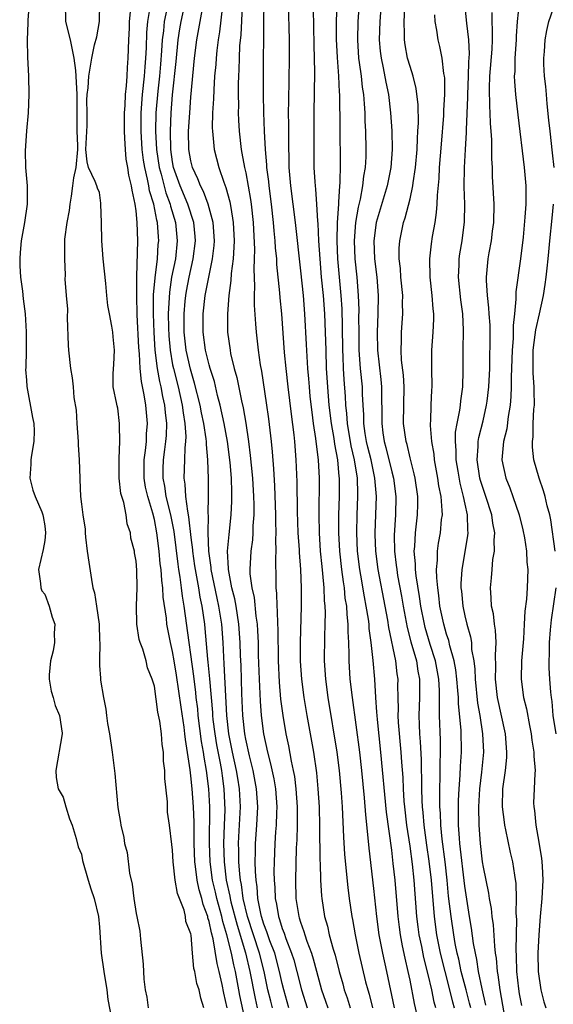
# Model space of a CAD drawing. Units: inches. Extents: x 2583000 to 2586000, y 1530000 to 1533000.
# Drawn here: x 2583914 to 2583973, y 1530083 to 1530191 of the extents above; entities that cross this region are included whole.
import ezdxf

# ---------------------------------------------------------------- set-up
doc = ezdxf.new("R2010")
doc.units = ezdxf.units.IN
doc.header["$MEASUREMENT"] = 0
doc.layers.add('LD25831530_2ft', color=133, linetype='Continuous')

msp = doc.modelspace()

# ---------------------------------------------------------------- linework, layer by layer
at = {"layer": 'LD25831530_2ft'}
for points, elevation in [([(2583968.96, 1530193.04), (2583968.75, 1530191), (2583968.62, 1530189.38), (2583968.61, 1530189), (2583968.47, 1530187), (2583968.47, 1530185.53), (2583968.42, 1530185), (2583968.43, 1530184.43), (2583968.54, 1530183), (2583968.79, 1530180.79), (2583969.51, 1530175), (2583969.67, 1530173), (2583969.69, 1530171.69), (2583969.67, 1530171), (2583969.59, 1530169.59), (2583969.38, 1530167.38), (2583969.1, 1530165), (2583968.6, 1530161.4), (2583968.59, 1530161), (2583968.6, 1530160.6), (2583968.45, 1530159), (2583968.3, 1530157.7), (2583968.31, 1530157), (2583968.29, 1530156.29), (2583968.17, 1530155), (2583968.07, 1530152.07), (2583968.08, 1530151), (2583968.05, 1530149.95), (2583967.96, 1530149), (2583967.74, 1530147.74), (2583967.59, 1530146.41), (2583967.24, 1530145), (2583967.06, 1530143), (2583967.48, 1530141), (2583967.93, 1530139.93), (2583968.27, 1530139), (2583968.95, 1530137), (2583969.36, 1530135.36), (2583969.54, 1530134.46), (2583969.75, 1530133), (2583969.8, 1530131.8), (2583969.91, 1530131), (2583969.84, 1530129), (2583969.77, 1530127.77), (2583969.57, 1530126.43), (2583969.51, 1530125), (2583969.41, 1530123.41), (2583969.2, 1530121), (2583969.16, 1530119), (2583969.43, 1530117), (2583969.74, 1530115.74), (2583970.07, 1530113.93), (2583970.26, 1530113), (2583970.33, 1530112.33), (2583970.57, 1530111), (2583970.56, 1530110.56), (2583970.7, 1530109), (2583970.66, 1530108.66), (2583970.58, 1530107), (2583970.54, 1530105.46), (2583970.55, 1530105), (2583970.62, 1530104.62), (2583970.76, 1530103), (2583971, 1530101.77), (2583971.39, 1530099.39), (2583971.44, 1530099), (2583971.47, 1530098.53), (2583971.56, 1530097), (2583971.45, 1530095), (2583971.26, 1530093), (2583971.11, 1530091), (2583971.01, 1530089), (2583971.05, 1530087), (2583971.33, 1530085), (2583971.67, 1530083.67), (2583971.86, 1530083)], 7602), ([(2583972.78, 1530175), (2583972.62, 1530176.62), (2583972.33, 1530179), (2583972.21, 1530180.21), (2583972.01, 1530181.99), (2583971.93, 1530183), (2583971.88, 1530183.88), (2583971.74, 1530185), (2583971.67, 1530186.33), (2583971.66, 1530187), (2583971.72, 1530187.72), (2583971.8, 1530189), (2583971.98, 1530190.02), (2583972.2, 1530191), (2583972.92, 1530193.08)], 7604), ([(2583915.28, 1530193), (2583915.14, 1530191.14), (2583915.14, 1530190.86), (2583915.06, 1530189), (2583915.1, 1530187.1), (2583915.21, 1530185), (2583915.26, 1530183), (2583915.18, 1530181), (2583915.01, 1530179.01), (2583914.85, 1530176.85), (2583914.89, 1530175), (2583915.05, 1530173), (2583915.06, 1530171), (2583914.76, 1530169), (2583914.4, 1530167), (2583914.31, 1530165.69), (2583914.25, 1530165), (2583914.26, 1530164.26), (2583914.33, 1530163), (2583914.54, 1530161.46), (2583914.62, 1530160.62), (2583914.84, 1530159), (2583914.97, 1530157.03), (2583914.95, 1530155), (2583914.91, 1530153.09), (2583914.9, 1530152.9), (2583915, 1530151.73), (2583915.04, 1530151.04), (2583915.65, 1530147.65), (2583915.79, 1530147), (2583915.82, 1530146.18), (2583915.81, 1530145), (2583915.53, 1530143.53), (2583915.46, 1530143), (2583915.46, 1530142.54), (2583915.37, 1530141), (2583915.7, 1530139.7), (2583915.95, 1530139), (2583916.67, 1530137.33), (2583916.79, 1530137), (2583916.81, 1530136.81), (2583917, 1530135.79), (2583917.08, 1530135), (2583917, 1530134.17), (2583916.82, 1530133.18), (2583916.3, 1530131), (2583916.53, 1530129.47), (2583916.55, 1530129), (2583916.66, 1530128.66), (2583917, 1530128.29), (2583917.46, 1530127), (2583917.79, 1530125.79), (2583918.08, 1530125), (2583918.02, 1530124.02), (2583918.06, 1530123), (2583917.91, 1530122.09), (2583917.61, 1530121), (2583917.47, 1530119.47), (2583917.47, 1530119), (2583917.69, 1530117.69), (2583917.93, 1530117), (2583918.12, 1530116.12), (2583918.62, 1530115), (2583918.9, 1530113.1), (2583918.9, 1530113), (2583918.2, 1530109), (2583918.23, 1530108.23), (2583918.47, 1530107), (2583919, 1530106.07), (2583919.31, 1530105), (2583919.71, 1530103.71), (2583920, 1530103), (2583920.45, 1530101.55), (2583920.64, 1530100.64), (2583921, 1530099.82), (2583921.13, 1530099.13), (2583921.76, 1530097), (2583922.03, 1530096.03), (2583922.41, 1530095), (2583922.88, 1530093), (2583923, 1530091.86), (2583923.19, 1530089), (2583923.46, 1530087), (2583923.79, 1530085), (2583923.91, 1530083.91), (2583924.35, 1530081.65)], 7568), ([(2583919.24, 1530193), (2583919.25, 1530191), (2583919.77, 1530189), (2583920.19, 1530187), (2583920.35, 1530185.65), (2583920.41, 1530185), (2583920.51, 1530183), (2583920.49, 1530181), (2583920.5, 1530179), (2583920.58, 1530177.42), (2583920.58, 1530177), (2583920.39, 1530175), (2583920.13, 1530173.87), (2583920.03, 1530173), (2583919.88, 1530171.88), (2583919.74, 1530171), (2583919.68, 1530170.32), (2583919.41, 1530169), (2583919.16, 1530167.16), (2583919.14, 1530166.86), (2583919.14, 1530165), (2583919.24, 1530163.24), (2583919.2, 1530162.8), (2583919.34, 1530161), (2583919.5, 1530159.5), (2583919.45, 1530158.55), (2583919.57, 1530155.57), (2583919.58, 1530155), (2583919.81, 1530153), (2583919.99, 1530151.99), (2583920.09, 1530151), (2583920.17, 1530149.83), (2583920.43, 1530148.43), (2583920.5, 1530147), (2583920.64, 1530145), (2583920.64, 1530144.64), (2583920.75, 1530143), (2583920.82, 1530141), (2583920.85, 1530140.85), (2583920.92, 1530139), (2583921, 1530138.14), (2583921.16, 1530137), (2583921.41, 1530135.41), (2583921.42, 1530135), (2583921.47, 1530134.53), (2583921.65, 1530133), (2583921.81, 1530131.81), (2583922.1, 1530129.9), (2583922.27, 1530129), (2583922.43, 1530128.43), (2583922.66, 1530127), (2583922.94, 1530125), (2583923, 1530123.22), (2583923.02, 1530123.02), (2583922.98, 1530121), (2583923, 1530120.49), (2583923.1, 1530119.1), (2583923.1, 1530118.9), (2583923.41, 1530117), (2583923.7, 1530115.7), (2583923.75, 1530115), (2583923.86, 1530114.14), (2583924.07, 1530113), (2583924.37, 1530111), (2583924.68, 1530108.68), (2583925, 1530104.93), (2583925.3, 1530103.3), (2583925.32, 1530103), (2583925.65, 1530101.65), (2583925.71, 1530101), (2583926.01, 1530100.01), (2583926.26, 1530097.74), (2583926.55, 1530096.55), (2583926.75, 1530095), (2583927, 1530093.34), (2583927.08, 1530093), (2583927.39, 1530091.39), (2583927.47, 1530090.53), (2583927.78, 1530087.78), (2583927.85, 1530086.15), (2583928, 1530085), (2583928.18, 1530084.18), (2583928.32, 1530083)], 7566), ([(2583934.43, 1530083), (2583934.07, 1530084.07), (2583933.9, 1530085), (2583933.66, 1530085.66), (2583933.43, 1530087), (2583933.33, 1530087.33), (2583933.18, 1530089), (2583933.03, 1530090.97), (2583933, 1530091.13), (2583932.45, 1530092.45), (2583932.42, 1530093), (2583932.28, 1530093.72), (2583931.53, 1530095.53), (2583931.29, 1530097), (2583931.06, 1530099), (2583931, 1530100.26), (2583930.91, 1530100.91), (2583930.66, 1530103), (2583930.45, 1530104.45), (2583930.43, 1530105), (2583930.43, 1530105.57), (2583930.13, 1530108.13), (2583930.14, 1530109), (2583930, 1530110), (2583929.99, 1530111), (2583929.85, 1530111.85), (2583929.78, 1530113), (2583929.61, 1530114.39), (2583929.39, 1530115.39), (2583929, 1530118.24), (2583928.75, 1530119), (2583928.23, 1530120.23), (2583928.09, 1530121), (2583927.73, 1530122.27), (2583927.45, 1530123), (2583927.33, 1530123.33), (2583927.08, 1530125), (2583927.04, 1530127.04), (2583927.1, 1530129), (2583927.07, 1530130.93), (2583927, 1530131.91), (2583926.82, 1530132.82), (2583926.82, 1530133), (2583926.42, 1530134.42), (2583926.39, 1530135), (2583926.01, 1530136.01), (2583925.9, 1530137), (2583925.66, 1530138.34), (2583925.43, 1530139), (2583925.34, 1530139.34), (2583925.16, 1530141), (2583925.14, 1530143), (2583925.16, 1530143.16), (2583925.23, 1530145), (2583925.18, 1530146.82), (2583925.19, 1530147), (2583925, 1530148.68), (2583924.92, 1530148.92), (2583924.9, 1530149.1), (2583924.49, 1530151), (2583924.47, 1530152.47), (2583924.57, 1530153.43), (2583924.64, 1530155), (2583924.48, 1530156.48), (2583924.46, 1530157), (2583924.35, 1530157.65), (2583924.08, 1530159), (2583923.92, 1530159.92), (2583923.79, 1530161), (2583923.67, 1530162.33), (2583923.4, 1530165), (2583923.25, 1530167), (2583923.22, 1530169), (2583923.15, 1530171), (2583923.12, 1530171.12), (2583923, 1530172.28), (2583922.76, 1530172.76), (2583922.69, 1530173), (2583922.51, 1530173.49), (2583921.79, 1530175), (2583921.65, 1530175.65), (2583921.49, 1530177), (2583921.63, 1530179.63), (2583921.65, 1530181), (2583921.62, 1530182.38), (2583921.64, 1530183), (2583921.73, 1530183.73), (2583921.83, 1530185), (2583922.16, 1530187), (2583922.43, 1530188.43), (2583922.68, 1530189.32), (2583922.99, 1530191), (2583923.01, 1530193)], 7566), ([(2583936.98, 1530083), (2583936.61, 1530084.61), (2583936.44, 1530085.56), (2583936.1, 1530087), (2583935.87, 1530087.87), (2583935.43, 1530090.57), (2583935.24, 1530091.24), (2583935, 1530092.46), (2583934.87, 1530092.87), (2583934.85, 1530093), (2583934.34, 1530094.34), (2583934.19, 1530095), (2583933.92, 1530095.92), (2583933.68, 1530097), (2583933.5, 1530098.5), (2583933.42, 1530099), (2583933.36, 1530101), (2583933.34, 1530103.34), (2583933.27, 1530105), (2583933.14, 1530107), (2583933, 1530108.41), (2583932.92, 1530109.08), (2583932.4, 1530112.4), (2583932.35, 1530113), (2583932.26, 1530113.74), (2583931.93, 1530115.93), (2583931.43, 1530119.43), (2583931.18, 1530121), (2583931, 1530122.01), (2583930.77, 1530123), (2583930.46, 1530124.46), (2583930.37, 1530125), (2583930.31, 1530125.69), (2583929.98, 1530127.98), (2583929.93, 1530129), (2583929.81, 1530129.81), (2583929.73, 1530131), (2583929.64, 1530131.64), (2583929.52, 1530133), (2583929.28, 1530135), (2583929, 1530136.47), (2583928.84, 1530137.16), (2583928.27, 1530139), (2583928.03, 1530140.03), (2583927.88, 1530141), (2583927.87, 1530142.13), (2583927.89, 1530143), (2583928.04, 1530144.04), (2583928.13, 1530145), (2583928.15, 1530145.85), (2583928.24, 1530147), (2583928.05, 1530149), (2583927.89, 1530150.11), (2583927.58, 1530151.58), (2583927.46, 1530153), (2583927.38, 1530154.62), (2583927.31, 1530155.31), (2583927.13, 1530158.87), (2583927.06, 1530161), (2583927.07, 1530162.93), (2583927.09, 1530163.09), (2583927.18, 1530167), (2583927.12, 1530169), (2583927, 1530170.28), (2583926.91, 1530171), (2583926.55, 1530172.55), (2583926.51, 1530173), (2583926.19, 1530174.19), (2583926.09, 1530175), (2583925.91, 1530175.91), (2583925.82, 1530177), (2583925.78, 1530178.22), (2583925.72, 1530179), (2583925.73, 1530181), (2583925.79, 1530181.79), (2583925.84, 1530183), (2583925.95, 1530183.95), (2583926.01, 1530185), (2583926.05, 1530185.95), (2583926.14, 1530187), (2583926.2, 1530189), (2583926.27, 1530190.27), (2583926.29, 1530191), (2583926.43, 1530192.43)], 7568), ([(2583939.08, 1530081), (2583938.37, 1530084.37), (2583938.26, 1530085), (2583937.89, 1530087), (2583937.71, 1530087.71), (2583937.44, 1530089), (2583936.94, 1530091), (2583936.48, 1530092.48), (2583936.37, 1530093), (2583935.83, 1530095), (2583935.69, 1530095.69), (2583935.38, 1530097), (2583935.12, 1530099), (2583935.05, 1530101), (2583935.06, 1530105), (2583934.96, 1530107), (2583934.71, 1530109), (2583934.44, 1530110.44), (2583934.37, 1530111), (2583934.16, 1530112.16), (2583933.81, 1530115), (2583933.75, 1530115.75), (2583933.59, 1530117), (2583933.54, 1530117.54), (2583933.32, 1530119.32), (2583933, 1530121.69), (2583932.81, 1530123), (2583932.28, 1530127), (2583932.08, 1530128.08), (2583931.98, 1530129), (2583931.82, 1530130.18), (2583931.67, 1530131), (2583931.59, 1530131.59), (2583931.15, 1530135.15), (2583930.79, 1530137), (2583930.3, 1530139), (2583930.14, 1530140.14), (2583929.95, 1530141), (2583929.97, 1530142.03), (2583930.01, 1530143), (2583930.15, 1530144.15), (2583930.27, 1530145), (2583930.31, 1530145.69), (2583930.35, 1530147), (2583930.2, 1530148.2), (2583930.14, 1530149), (2583929.93, 1530149.93), (2583929.74, 1530151), (2583929.59, 1530151.59), (2583929.35, 1530153), (2583929.1, 1530155), (2583928.96, 1530156.96), (2583928.89, 1530159), (2583928.91, 1530161.09), (2583929.07, 1530162.93), (2583929.34, 1530165), (2583929.43, 1530166.57), (2583929.48, 1530167), (2583929.44, 1530167.44), (2583929.34, 1530169), (2583929.26, 1530169.26), (2583928.93, 1530171), (2583928.47, 1530172.47), (2583928.39, 1530173), (2583928.26, 1530173.74), (2583927.95, 1530175), (2583927.82, 1530175.82), (2583927.67, 1530177), (2583927.55, 1530179), (2583927.57, 1530181), (2583927.71, 1530183), (2583927.91, 1530185), (2583927.98, 1530186.02), (2583928.07, 1530187), (2583928.13, 1530188.13), (2583928.19, 1530189.81), (2583928.3, 1530191), (2583928.54, 1530192.54)], 7570), ([(2583930.35, 1530192.35), (2583930.07, 1530191), (2583929.99, 1530189.99), (2583929.86, 1530189), (2583929.79, 1530187.79), (2583929.68, 1530186.32), (2583929.55, 1530185), (2583929.36, 1530183.36), (2583929.17, 1530181), (2583929.12, 1530179), (2583929.22, 1530177), (2583929.53, 1530175), (2583929.73, 1530174.27), (2583930.24, 1530172.24), (2583930.73, 1530171), (2583930.77, 1530170.77), (2583931.33, 1530169), (2583931.51, 1530167), (2583931.3, 1530165), (2583930.89, 1530163), (2583930.64, 1530161.36), (2583930.51, 1530159), (2583930.53, 1530157.47), (2583930.57, 1530156.57), (2583930.72, 1530155), (2583931, 1530153.4), (2583931.08, 1530153), (2583931.59, 1530151), (2583932.04, 1530149), (2583932.14, 1530148.14), (2583932.33, 1530147), (2583932.43, 1530145.57), (2583932.41, 1530145), (2583932.33, 1530144.33), (2583932.31, 1530143), (2583932.23, 1530141), (2583932.35, 1530140.35), (2583932.41, 1530139), (2583932.61, 1530137.39), (2583932.75, 1530136.75), (2583933, 1530134.5), (2583933.17, 1530133.17), (2583933.17, 1530133), (2583933.41, 1530131.41), (2583933.46, 1530131), (2583933.83, 1530129), (2583933.99, 1530127.99), (2583934.21, 1530127), (2583934.49, 1530125), (2583934.54, 1530124.54), (2583934.83, 1530121.17), (2583934.87, 1530120.87), (2583935.04, 1530119.04), (2583935.36, 1530115.36), (2583935.38, 1530115), (2583935.42, 1530114.58), (2583935.62, 1530113), (2583935.81, 1530111.81), (2583936.21, 1530109.79), (2583936.35, 1530109), (2583936.41, 1530108.41), (2583936.62, 1530107), (2583936.7, 1530104.7), (2583936.63, 1530103), (2583936.58, 1530101), (2583936.65, 1530099), (2583936.88, 1530097), (2583937.25, 1530095.25), (2583937.29, 1530095), (2583937.37, 1530094.63), (2583938.05, 1530092.05), (2583938.98, 1530089.02), (2583939.47, 1530087), (2583940.03, 1530084.03), (2583940.26, 1530083)], 7572), ([(2583941.93, 1530083), (2583941.74, 1530083.74), (2583941.43, 1530085), (2583941.02, 1530087), (2583940.52, 1530089), (2583939.19, 1530093), (2583938.72, 1530095), (2583938.53, 1530096.53), (2583938.42, 1530097), (2583938.35, 1530097.65), (2583938.26, 1530099), (2583938.26, 1530100.26), (2583938.23, 1530101), (2583938.25, 1530101.75), (2583938.44, 1530105), (2583938.34, 1530107), (2583938.14, 1530108.14), (2583938.01, 1530109), (2583937.57, 1530111), (2583937.17, 1530113), (2583936.93, 1530115), (2583936.66, 1530120.66), (2583936.6, 1530121.4), (2583936.52, 1530123), (2583936.37, 1530125), (2583936.07, 1530127), (2583935.87, 1530127.87), (2583935.23, 1530131), (2583935.22, 1530131.22), (2583934.97, 1530133), (2583934.89, 1530135), (2583934.91, 1530136.91), (2583934.88, 1530137.12), (2583934.93, 1530139), (2583934.94, 1530140.94), (2583934.87, 1530143), (2583934.7, 1530144.7), (2583934.71, 1530145), (2583934.68, 1530145.32), (2583934.42, 1530147), (2583934.17, 1530148.17), (2583934.02, 1530149), (2583933.41, 1530151.41), (2583932.95, 1530152.95), (2583932.49, 1530155), (2583932.27, 1530157), (2583932.26, 1530159), (2583932.39, 1530160.39), (2583932.43, 1530161), (2583932.51, 1530161.49), (2583932.8, 1530163), (2583933.25, 1530165), (2583933.5, 1530167), (2583933.47, 1530167.47), (2583933.32, 1530169), (2583932.67, 1530171), (2583931.82, 1530173), (2583931.11, 1530175), (2583931, 1530175.62), (2583930.81, 1530177), (2583930.77, 1530179), (2583930.85, 1530181), (2583931, 1530182.97), (2583931.38, 1530186.62), (2583931.61, 1530189), (2583931.79, 1530190.21), (2583931.93, 1530191), (2583932.37, 1530193)], 7574), ([(2583943.73, 1530083), (2583943.16, 1530085), (2583943, 1530085.67), (2583942.72, 1530087), (2583942.18, 1530089), (2583941.66, 1530090.34), (2583941.43, 1530091), (2583941.33, 1530091.33), (2583941, 1530092.18), (2583940.74, 1530093), (2583940.65, 1530093.35), (2583940.34, 1530095), (2583940.25, 1530096.25), (2583940.13, 1530097), (2583940.06, 1530097.94), (2583940.04, 1530099), (2583940.08, 1530100.08), (2583940.07, 1530101), (2583940.23, 1530103), (2583940.34, 1530105), (2583940.2, 1530107), (2583939.81, 1530109), (2583939.41, 1530110.59), (2583939, 1530112.41), (2583938.89, 1530113), (2583938.67, 1530115), (2583938.57, 1530117.43), (2583938.49, 1530120.49), (2583938.43, 1530121.57), (2583938.39, 1530123), (2583938.26, 1530125), (2583937.95, 1530127), (2583937.8, 1530127.8), (2583937.49, 1530129), (2583937.11, 1530131), (2583937.12, 1530131.12), (2583937.02, 1530133), (2583937.18, 1530134.82), (2583937.41, 1530137), (2583937.5, 1530138.5), (2583937.5, 1530139), (2583937.47, 1530139.47), (2583937.44, 1530141), (2583937.29, 1530142.71), (2583937.01, 1530145), (2583936.66, 1530147), (2583936.22, 1530149), (2583935.93, 1530150.07), (2583935.57, 1530151.57), (2583935.12, 1530153), (2583935, 1530153.42), (2583934.61, 1530155), (2583934.34, 1530157), (2583934.34, 1530159), (2583934.56, 1530161), (2583934.64, 1530161.36), (2583934.95, 1530163), (2583935.36, 1530165), (2583935.53, 1530166.47), (2583935.57, 1530167), (2583935.44, 1530169), (2583934.9, 1530171), (2583934.38, 1530172.38), (2583934.04, 1530173), (2583933.76, 1530173.76), (2583933.17, 1530175), (2583933, 1530175.75), (2583932.79, 1530177), (2583932.75, 1530179), (2583932.87, 1530181), (2583933, 1530182.72), (2583933.39, 1530187), (2583933.66, 1530189), (2583933.79, 1530189.79), (2583934.03, 1530191), (2583934.22, 1530192.22)], 7576), ([(2583936.41, 1530192.41), (2583936.14, 1530189.86), (2583935.99, 1530189), (2583935.84, 1530187.84), (2583935.76, 1530187), (2583935.72, 1530186.28), (2583935.6, 1530185), (2583935.5, 1530183.5), (2583935.48, 1530182.52), (2583935.38, 1530181), (2583935.34, 1530179.34), (2583935.35, 1530179), (2583935.4, 1530178.6), (2583935.54, 1530177), (2583936.05, 1530175), (2583936.59, 1530173.41), (2583936.83, 1530172.83), (2583937.27, 1530171.27), (2583937.36, 1530170.64), (2583937.63, 1530169), (2583937.73, 1530167), (2583937.71, 1530166.29), (2583937.62, 1530165), (2583937.41, 1530163.41), (2583937.37, 1530162.63), (2583937.14, 1530161), (2583936.99, 1530159), (2583937.01, 1530157), (2583937.29, 1530155), (2583937.35, 1530154.65), (2583937.75, 1530153), (2583938.02, 1530152.02), (2583938.53, 1530149.47), (2583938.71, 1530148.71), (2583939.01, 1530147.01), (2583939.31, 1530145), (2583939.5, 1530143.5), (2583939.59, 1530142.41), (2583939.74, 1530141), (2583939.87, 1530139), (2583939.9, 1530138.1), (2583939.9, 1530137), (2583939.8, 1530135.8), (2583939.79, 1530135), (2583939.75, 1530134.25), (2583939.57, 1530133), (2583939.45, 1530131), (2583939.47, 1530130.53), (2583939.66, 1530129), (2583939.93, 1530127.93), (2583940.12, 1530125.88), (2583940.26, 1530125), (2583940.3, 1530124.3), (2583940.36, 1530123), (2583940.38, 1530121.62), (2583940.47, 1530119), (2583940.57, 1530116.57), (2583940.68, 1530115), (2583940.94, 1530113), (2583941.39, 1530111), (2583941.73, 1530109.73), (2583942.08, 1530108.07), (2583942.25, 1530107), (2583942.4, 1530105), (2583942.37, 1530104.37), (2583942.34, 1530103), (2583942.27, 1530102.27), (2583942.19, 1530101), (2583942.11, 1530099), (2583942.09, 1530097.91), (2583942.11, 1530097), (2583942.18, 1530096.18), (2583942.22, 1530095), (2583942.37, 1530094.37), (2583942.58, 1530093), (2583942.7, 1530092.7), (2583943, 1530091.69), (2583943.2, 1530091.2), (2583943.39, 1530090.61), (2583944.03, 1530089), (2583944.26, 1530088.26), (2583944.61, 1530087), (2583945.1, 1530085), (2583945.74, 1530083)], 7578), ([(2583938.63, 1530192.63), (2583938.46, 1530189.54), (2583938.33, 1530188.33), (2583938.28, 1530187), (2583938.25, 1530185.75), (2583938.21, 1530185), (2583938.18, 1530184.18), (2583938.18, 1530183), (2583938.2, 1530181.8), (2583938.19, 1530181), (2583938.21, 1530180.21), (2583938.27, 1530179), (2583938.5, 1530177), (2583938.59, 1530176.59), (2583938.87, 1530175), (2583939, 1530174.43), (2583939.52, 1530171.52), (2583939.59, 1530171), (2583939.81, 1530169), (2583939.96, 1530166.04), (2583939.94, 1530165), (2583939.89, 1530163.89), (2583939.98, 1530162.02), (2583939.94, 1530161), (2583939.94, 1530159.94), (2583940.09, 1530157.91), (2583940.14, 1530157), (2583940.36, 1530155), (2583940.58, 1530153.42), (2583940.72, 1530152.72), (2583941.24, 1530149.24), (2583941.49, 1530147.49), (2583941.78, 1530145), (2583941.89, 1530143.89), (2583942.04, 1530142.04), (2583942.15, 1530140.15), (2583942.27, 1530137), (2583942.26, 1530136.26), (2583942.31, 1530135), (2583942.27, 1530134.27), (2583942.31, 1530133), (2583942.27, 1530132.27), (2583942.29, 1530129.71), (2583942.31, 1530129), (2583942.39, 1530128.39), (2583942.41, 1530127), (2583942.46, 1530126.46), (2583942.48, 1530125), (2583942.51, 1530124.51), (2583942.56, 1530121), (2583942.67, 1530118.67), (2583942.82, 1530116.82), (2583943.06, 1530115), (2583943.41, 1530113), (2583943.69, 1530111.69), (2583943.99, 1530110.01), (2583944.21, 1530109), (2583944.33, 1530108.33), (2583944.49, 1530107), (2583944.63, 1530105), (2583944.63, 1530103), (2583944.59, 1530101.41), (2583944.54, 1530100.54), (2583944.46, 1530097), (2583944.51, 1530095), (2583944.82, 1530093), (2583944.87, 1530092.87), (2583945, 1530092.4), (2583945.38, 1530091.38), (2583945.47, 1530091), (2583945.69, 1530090.31), (2583946.19, 1530089), (2583946.39, 1530088.39), (2583947, 1530086.09), (2583947.32, 1530085), (2583947.75, 1530083.75), (2583947.99, 1530083)], 7580), ([(2583940.99, 1530192.99), (2583940.96, 1530191), (2583940.93, 1530185), (2583940.93, 1530183), (2583940.95, 1530181.05), (2583941.02, 1530178.98), (2583941.13, 1530177), (2583941.29, 1530175.29), (2583941.29, 1530175), (2583941.49, 1530173.49), (2583941.53, 1530173), (2583941.79, 1530171), (2583942.02, 1530169), (2583942.08, 1530168.08), (2583942.19, 1530167), (2583942.23, 1530166.23), (2583942.36, 1530165), (2583942.39, 1530164.39), (2583942.72, 1530161.28), (2583942.75, 1530160.75), (2583942.91, 1530159), (2583943.23, 1530154.77), (2583943.41, 1530153), (2583943.63, 1530151), (2583943.99, 1530147.99), (2583944.27, 1530145.73), (2583944.34, 1530145), (2583944.5, 1530143), (2583944.61, 1530140.61), (2583944.63, 1530137.37), (2583944.72, 1530135), (2583944.84, 1530133.16), (2583944.85, 1530132.85), (2583944.99, 1530131), (2583945.08, 1530129), (2583945.07, 1530127), (2583944.96, 1530123), (2583944.98, 1530120.98), (2583945.12, 1530119), (2583945.37, 1530117), (2583945.69, 1530115), (2583946.21, 1530112.21), (2583946.41, 1530111), (2583946.74, 1530108.74), (2583946.92, 1530107), (2583947.04, 1530105), (2583947.09, 1530102.91), (2583947.13, 1530099.13), (2583947.15, 1530098.85), (2583947.2, 1530097), (2583947.29, 1530095.29), (2583947.33, 1530095), (2583947.65, 1530093), (2583947.96, 1530091.96), (2583948.16, 1530091), (2583948.58, 1530089.42), (2583948.79, 1530088.79), (2583949.24, 1530087), (2583949.64, 1530085.64), (2583949.8, 1530085), (2583950.11, 1530084.11), (2583950.44, 1530083)], 7582), ([(2583943.65, 1530193), (2583943.75, 1530189), (2583943.76, 1530187), (2583943.68, 1530182.32), (2583943.67, 1530181), (2583943.69, 1530179.69), (2583943.68, 1530178.32), (2583943.73, 1530175), (2583943.9, 1530173), (2583944.43, 1530169), (2583945, 1530163.71), (2583945.28, 1530161), (2583945.45, 1530159), (2583945.64, 1530155.64), (2583945.69, 1530154.31), (2583945.78, 1530153), (2583945.88, 1530151.88), (2583945.94, 1530151), (2583946.04, 1530149.96), (2583946.23, 1530148.23), (2583946.4, 1530147), (2583946.66, 1530145.34), (2583946.72, 1530144.72), (2583946.94, 1530143), (2583947.05, 1530141), (2583947, 1530137), (2583947.03, 1530135), (2583947.16, 1530133), (2583947.33, 1530131.32), (2583947.42, 1530130.58), (2583947.56, 1530129), (2583947.61, 1530127.61), (2583947.67, 1530127), (2583947.7, 1530126.3), (2583947.68, 1530125), (2583947.63, 1530123.63), (2583947.61, 1530121), (2583947.75, 1530119), (2583948.01, 1530117), (2583948.99, 1530111), (2583949.24, 1530109), (2583949.46, 1530106.54), (2583949.56, 1530105), (2583949.71, 1530101.71), (2583949.82, 1530099.82), (2583950.02, 1530097.98), (2583950.19, 1530096.19), (2583950.34, 1530095), (2583950.63, 1530093), (2583950.7, 1530092.7), (2583950.99, 1530091), (2583951.41, 1530089), (2583952.13, 1530085.87), (2583952.36, 1530085), (2583952.51, 1530084.51), (2583952.89, 1530083)], 7584), ([(2583946.4, 1530192.4), (2583946.46, 1530188.46), (2583946.54, 1530185.46), (2583946.47, 1530181), (2583946.45, 1530179), (2583946.45, 1530176.45), (2583946.47, 1530175), (2583946.57, 1530173.43), (2583946.6, 1530173), (2583946.65, 1530172.65), (2583946.77, 1530171), (2583946.88, 1530169.12), (2583946.9, 1530168.9), (2583946.99, 1530167), (2583947.11, 1530165), (2583947.28, 1530163), (2583947.48, 1530161), (2583947.63, 1530159), (2583947.71, 1530157), (2583947.76, 1530155), (2583947.83, 1530153), (2583948.03, 1530149.97), (2583948.12, 1530149), (2583948.35, 1530147), (2583948.64, 1530145.36), (2583948.72, 1530144.72), (2583949.04, 1530143), (2583949.2, 1530141.2), (2583949.23, 1530141), (2583949.23, 1530139), (2583949.17, 1530137), (2583949.17, 1530135), (2583949.27, 1530133), (2583949.49, 1530131), (2583949.66, 1530129.66), (2583949.77, 1530129), (2583949.87, 1530127.87), (2583950.03, 1530127), (2583950.06, 1530126.06), (2583950.2, 1530125), (2583950.19, 1530124.19), (2583950.26, 1530123), (2583950.3, 1530121.7), (2583950.3, 1530121), (2583950.42, 1530119), (2583950.65, 1530117), (2583951.47, 1530111), (2583951.69, 1530109), (2583951.99, 1530106.01), (2583952.13, 1530104.13), (2583952.39, 1530101.61), (2583952.48, 1530100.48), (2583953, 1530096.07), (2583953.32, 1530093), (2583953.59, 1530091), (2583953.98, 1530089), (2583954.42, 1530087), (2583955.26, 1530083)], 7586), ([(2583957.78, 1530082.22), (2583957.48, 1530083.48), (2583957, 1530086.04), (2583956.8, 1530087), (2583956.45, 1530088.45), (2583956.19, 1530089.81), (2583955.94, 1530091), (2583955.83, 1530091.83), (2583955.69, 1530093), (2583955.37, 1530097), (2583955.17, 1530098.83), (2583955, 1530100.27), (2583954.44, 1530104.44), (2583953.82, 1530111), (2583953.43, 1530114.57), (2583953.39, 1530115), (2583953.38, 1530115.38), (2583953.24, 1530117), (2583953.13, 1530119), (2583952.97, 1530121.03), (2583952.75, 1530123), (2583952.54, 1530124.54), (2583952.51, 1530125), (2583952.45, 1530125.55), (2583952.21, 1530127), (2583952, 1530128), (2583951.61, 1530130.39), (2583951.49, 1530131), (2583951.26, 1530133), (2583951.18, 1530135), (2583951.22, 1530137), (2583951.3, 1530139), (2583951.28, 1530139.28), (2583951.23, 1530141), (2583950.91, 1530143), (2583950.55, 1530144.55), (2583950.15, 1530147), (2583950.08, 1530148.08), (2583949.98, 1530149), (2583949.93, 1530149.93), (2583949.79, 1530151.79), (2583949.72, 1530153), (2583949.67, 1530154.33), (2583949.63, 1530155), (2583949.6, 1530157.6), (2583949.55, 1530159.55), (2583949.45, 1530161), (2583949.09, 1530165), (2583949.01, 1530167), (2583949.05, 1530169), (2583949.19, 1530171), (2583949.22, 1530171.22), (2583949.32, 1530173), (2583949.35, 1530173.35), (2583949.38, 1530175.38), (2583949.33, 1530179.33), (2583949.33, 1530181), (2583949.31, 1530181.31), (2583949.3, 1530183), (2583949.27, 1530183.27), (2583949.2, 1530185), (2583949.04, 1530187.04), (2583948.94, 1530189.06), (2583948.95, 1530191), (2583949.01, 1530193)], 7588), ([(2583959.84, 1530083), (2583959.65, 1530083.65), (2583959.37, 1530085), (2583959, 1530086.66), (2583958.52, 1530088.52), (2583958.28, 1530089.72), (2583958, 1530091), (2583957.88, 1530091.88), (2583957.75, 1530093), (2583957.45, 1530097), (2583957.26, 1530098.74), (2583957, 1530100.7), (2583956.65, 1530103), (2583956.43, 1530105), (2583956.37, 1530105.63), (2583956.28, 1530107), (2583956.23, 1530108.23), (2583956.09, 1530109.91), (2583956.03, 1530111), (2583955.74, 1530114.26), (2583955.7, 1530115), (2583955.72, 1530115.72), (2583955.69, 1530117), (2583955.68, 1530118.32), (2583955.69, 1530119), (2583955.59, 1530119.59), (2583955.45, 1530121), (2583954.67, 1530124.67), (2583954.56, 1530125.44), (2583954.28, 1530127), (2583953.5, 1530131), (2583953.25, 1530133), (2583953.18, 1530134.82), (2583953.18, 1530135), (2583953.34, 1530139), (2583953.16, 1530141), (2583952.73, 1530143), (2583952.38, 1530144.38), (2583952.25, 1530145), (2583952.1, 1530145.9), (2583951.94, 1530147), (2583951.93, 1530147.93), (2583951.85, 1530149), (2583951.79, 1530150.21), (2583951.78, 1530151), (2583951.59, 1530153), (2583951.44, 1530155), (2583951.42, 1530157), (2583951.41, 1530158.59), (2583951.43, 1530159.43), (2583951.37, 1530161), (2583951.2, 1530163), (2583950.99, 1530165), (2583950.91, 1530167), (2583951.05, 1530169), (2583951.34, 1530170.66), (2583951.56, 1530171.56), (2583951.84, 1530173), (2583951.94, 1530174.06), (2583952.11, 1530175), (2583952.18, 1530176.18), (2583952.2, 1530177), (2583952.16, 1530179), (2583952.1, 1530180.1), (2583952.08, 1530181), (2583952.03, 1530181.97), (2583951.93, 1530183), (2583951.8, 1530183.8), (2583951.68, 1530185), (2583951.48, 1530186.52), (2583951.4, 1530187), (2583951.27, 1530189), (2583951.33, 1530191), (2583951.45, 1530193)], 7590), ([(2583953.84, 1530193), (2583953.69, 1530191), (2583953.63, 1530189), (2583953.74, 1530187.74), (2583953.84, 1530187), (2583954.07, 1530185.93), (2583954.35, 1530184.35), (2583954.63, 1530183), (2583954.87, 1530181), (2583955.01, 1530179.01), (2583955.03, 1530177), (2583954.88, 1530175), (2583954.48, 1530173), (2583953.3, 1530169), (2583953.02, 1530167), (2583953.1, 1530165), (2583953.35, 1530163), (2583953.51, 1530161), (2583953.48, 1530159), (2583953.39, 1530157), (2583953.43, 1530155), (2583953.79, 1530151.79), (2583953.86, 1530151), (2583953.86, 1530150.14), (2583953.91, 1530147.91), (2583953.9, 1530147), (2583954.03, 1530145.97), (2583954.18, 1530145), (2583954.36, 1530144.36), (2583955, 1530141.7), (2583955.19, 1530141), (2583955.46, 1530139), (2583955.41, 1530137), (2583955.25, 1530134.75), (2583955.29, 1530133), (2583955.49, 1530131.49), (2583955.54, 1530131), (2583955.64, 1530130.36), (2583956.07, 1530128.07), (2583956.25, 1530127), (2583956.67, 1530124.67), (2583957.1, 1530123.1), (2583957.7, 1530121), (2583957.86, 1530119.86), (2583958.03, 1530119), (2583958.02, 1530118.02), (2583958.03, 1530117), (2583957.96, 1530115), (2583957.99, 1530114.01), (2583958.05, 1530113), (2583958.12, 1530112.12), (2583958.21, 1530110.21), (2583958.22, 1530109), (2583958.25, 1530108.25), (2583958.26, 1530107), (2583958.3, 1530105.7), (2583958.34, 1530105), (2583958.41, 1530104.41), (2583958.52, 1530103), (2583958.81, 1530100.81), (2583959.06, 1530099.06), (2583959.3, 1530097), (2583959.63, 1530093), (2583959.9, 1530091), (2583960.31, 1530089), (2583960.8, 1530087), (2583961.66, 1530083.66), (2583961.85, 1530083)], 7592), ([(2583963.65, 1530083), (2583963.53, 1530083.53), (2583963.13, 1530085), (2583962.61, 1530087), (2583962.34, 1530088.34), (2583962.17, 1530089), (2583961.96, 1530090.04), (2583961.79, 1530091), (2583961.49, 1530093), (2583961.23, 1530095.23), (2583961.06, 1530097), (2583960.83, 1530099), (2583960.52, 1530101.48), (2583960.37, 1530103), (2583960.33, 1530104.33), (2583960.28, 1530105), (2583960.25, 1530105.75), (2583960.26, 1530107), (2583960.31, 1530108.31), (2583960.3, 1530109.7), (2583960.35, 1530111), (2583960.33, 1530112.33), (2583960.23, 1530115), (2583960.21, 1530116.21), (2583960.24, 1530117), (2583960.23, 1530117.77), (2583960.16, 1530119), (2583959.78, 1530121), (2583959.22, 1530122.78), (2583958.66, 1530124.66), (2583958.58, 1530125), (2583958.19, 1530127), (2583958.05, 1530128.05), (2583957.68, 1530130.32), (2583957.61, 1530131), (2583957.61, 1530131.61), (2583957.46, 1530133), (2583957.52, 1530133.52), (2583957.59, 1530135), (2583957.83, 1530137), (2583957.85, 1530138.15), (2583957.84, 1530139), (2583957.55, 1530141), (2583957.46, 1530141.46), (2583957, 1530143.22), (2583956.67, 1530144.67), (2583956.56, 1530145), (2583956.29, 1530147), (2583956.35, 1530151), (2583956.28, 1530152.28), (2583956.08, 1530153.92), (2583956.02, 1530155), (2583956.06, 1530156.06), (2583956.05, 1530157), (2583956.21, 1530159), (2583956.18, 1530160.18), (2583956.21, 1530161), (2583956.01, 1530163), (2583955.94, 1530163.94), (2583955.8, 1530165), (2583955.8, 1530166.2), (2583955.87, 1530167), (2583956.3, 1530169), (2583956.48, 1530169.52), (2583957, 1530171.57), (2583957.31, 1530173), (2583957.35, 1530173.35), (2583957.61, 1530175), (2583957.78, 1530177), (2583957.81, 1530178.19), (2583957.87, 1530179), (2583957.91, 1530179.91), (2583957.88, 1530181.88), (2583957.67, 1530183.67), (2583957.34, 1530185), (2583957, 1530186.07), (2583956.74, 1530187), (2583956.46, 1530188.46), (2583956.38, 1530189), (2583956.39, 1530189.61), (2583956.34, 1530191), (2583956.42, 1530192.42)], 7594), ([(2583962.96, 1530193), (2583963.16, 1530191.16), (2583963.19, 1530190.81), (2583963.4, 1530189), (2583963.47, 1530187.47), (2583963.42, 1530186.58), (2583963.37, 1530185), (2583963.29, 1530183), (2583963.3, 1530182.7), (2583963.15, 1530179.15), (2583963.15, 1530178.85), (2583963.03, 1530177), (2583962.92, 1530175), (2583962.91, 1530172.91), (2583962.98, 1530171), (2583962.93, 1530169.06), (2583962.66, 1530167), (2583962.43, 1530165.57), (2583962.36, 1530165), (2583962.35, 1530164.35), (2583962.28, 1530163), (2583962.53, 1530160.53), (2583962.74, 1530159), (2583962.81, 1530157.19), (2583962.78, 1530155), (2583962.79, 1530152.79), (2583962.75, 1530151), (2583962.53, 1530149.47), (2583962.5, 1530149), (2583962.43, 1530148.43), (2583962.13, 1530147), (2583961.96, 1530146.04), (2583961.94, 1530145), (2583962.03, 1530144.03), (2583962.02, 1530143), (2583962.22, 1530141.78), (2583962.44, 1530140.44), (2583962.83, 1530139), (2583963, 1530138.15), (2583963.25, 1530137), (2583963.29, 1530135.29), (2583963.33, 1530135), (2583963.3, 1530134.7), (2583962.68, 1530131), (2583962.57, 1530129.43), (2583962.58, 1530129), (2583962.63, 1530128.63), (2583962.77, 1530127), (2583963, 1530125.93), (2583963.22, 1530125), (2583963.62, 1530123.62), (2583963.72, 1530123), (2583963.75, 1530122.25), (2583963.98, 1530121), (2583964.1, 1530120.1), (2583964.12, 1530119), (2583964.38, 1530116.38), (2583964.63, 1530115), (2583964.94, 1530113), (2583965.03, 1530111), (2583964.83, 1530108.83), (2583964.61, 1530107), (2583964.5, 1530105), (2583964.52, 1530103), (2583964.67, 1530101), (2583964.91, 1530099), (2583965, 1530098.4), (2583965.58, 1530095.58), (2583965.66, 1530095), (2583965.88, 1530093.88), (2583965.97, 1530093), (2583966.11, 1530092.11), (2583966.24, 1530089.76), (2583966.34, 1530089), (2583966.44, 1530088.44), (2583966.54, 1530087), (2583966.62, 1530086.62), (2583966.82, 1530085), (2583967.54, 1530081)], 7598), ([(2583969.25, 1530083.25), (2583969, 1530084.54), (2583968.91, 1530085.09), (2583968.71, 1530087), (2583968.66, 1530088.66), (2583968.62, 1530089.38), (2583968.7, 1530092.7), (2583968.64, 1530093.36), (2583968.66, 1530095), (2583968.62, 1530096.62), (2583968.46, 1530097.54), (2583968.27, 1530099), (2583968.02, 1530100.02), (2583967.51, 1530102.49), (2583967.38, 1530103), (2583967.33, 1530103.33), (2583967.13, 1530105), (2583967.18, 1530107), (2583967.46, 1530109), (2583967.59, 1530110.41), (2583967.61, 1530111), (2583967.44, 1530113), (2583966.58, 1530117), (2583966.35, 1530119), (2583966.4, 1530120.4), (2583966.36, 1530121.64), (2583966.43, 1530123), (2583966.37, 1530124.37), (2583966.25, 1530125), (2583966.13, 1530126.13), (2583965.93, 1530127), (2583965.9, 1530127.9), (2583965.8, 1530129), (2583965.92, 1530130.08), (2583965.98, 1530131), (2583966.08, 1530132.08), (2583966.24, 1530133), (2583966.23, 1530134.23), (2583966.29, 1530135), (2583966.08, 1530136.08), (2583965.97, 1530137), (2583965.31, 1530139), (2583965, 1530139.88), (2583964.73, 1530140.73), (2583964.66, 1530141), (2583964.34, 1530143), (2583964.45, 1530144.45), (2583964.46, 1530145), (2583964.53, 1530145.47), (2583965, 1530147.28), (2583965.39, 1530149), (2583965.44, 1530149.44), (2583965.64, 1530151), (2583965.74, 1530153), (2583965.74, 1530154.26), (2583965.79, 1530155.79), (2583965.76, 1530157.76), (2583965.66, 1530159), (2583965.64, 1530159.64), (2583965.48, 1530161), (2583965.37, 1530162.63), (2583965.38, 1530163), (2583965.56, 1530165), (2583965.67, 1530165.67), (2583965.91, 1530167), (2583966.04, 1530168.04), (2583966.17, 1530169), (2583966.21, 1530171), (2583966.04, 1530174.04), (2583966.02, 1530175), (2583965.96, 1530175.96), (2583965.97, 1530178.03), (2583965.9, 1530179), (2583965.82, 1530179.82), (2583965.78, 1530181), (2583965.73, 1530181.73), (2583965.7, 1530183.7), (2583965.75, 1530185), (2583965.98, 1530187.98), (2583966.03, 1530189), (2583966.05, 1530190.05), (2583965.99, 1530191), (2583965.99, 1530191.99)], 7600), ([(2583965.32, 1530083.32), (2583964.89, 1530085.11), (2583964.5, 1530087), (2583964.32, 1530088.32), (2583964.16, 1530089), (2583963.96, 1530090.04), (2583963.74, 1530091.74), (2583963.51, 1530093), (2583963, 1530096.35), (2583962.46, 1530101), (2583962.4, 1530101.6), (2583962.32, 1530103), (2583962.32, 1530104.32), (2583962.3, 1530105), (2583962.3, 1530105.7), (2583962.37, 1530107), (2583962.49, 1530108.49), (2583962.53, 1530109.47), (2583962.65, 1530111), (2583962.6, 1530113.4), (2583962.31, 1530116.31), (2583962.3, 1530117), (2583962.25, 1530117.75), (2583962.14, 1530119), (2583962.02, 1530120.02), (2583961.83, 1530121), (2583961.36, 1530122.64), (2583961.24, 1530123.24), (2583961, 1530123.94), (2583960.7, 1530125), (2583960.28, 1530127), (2583960.16, 1530128.16), (2583960.03, 1530129), (2583959.92, 1530130.08), (2583959.91, 1530131), (2583960.01, 1530132.01), (2583960, 1530133), (2583960.12, 1530133.88), (2583960.32, 1530135), (2583960.46, 1530136.46), (2583960.54, 1530137), (2583960.53, 1530137.47), (2583960.4, 1530139), (2583960.16, 1530140.16), (2583960.05, 1530141), (2583959.69, 1530143), (2583959.63, 1530143.63), (2583959.38, 1530145), (2583959.23, 1530146.77), (2583959.23, 1530147), (2583959.26, 1530147.26), (2583959.31, 1530149), (2583959.38, 1530150.62), (2583959.41, 1530151), (2583959.37, 1530153), (2583959.37, 1530155), (2583959.52, 1530157), (2583959.59, 1530158.41), (2583959.59, 1530159), (2583959.53, 1530159.53), (2583959.43, 1530161), (2583959.21, 1530163), (2583959.16, 1530165), (2583959.35, 1530166.65), (2583959.47, 1530167.47), (2583959.74, 1530169), (2583959.91, 1530170.09), (2583959.96, 1530171), (2583959.99, 1530171.99), (2583960.18, 1530173.82), (2583960.23, 1530175), (2583960.43, 1530177.57), (2583960.7, 1530180.7), (2583960.71, 1530181.29), (2583960.81, 1530183), (2583960.8, 1530184.8), (2583960.77, 1530185), (2583960.71, 1530185.29), (2583960.52, 1530187), (2583960.27, 1530188.27), (2583960.08, 1530189), (2583959.94, 1530190.06), (2583959.77, 1530191), (2583959.71, 1530191.71)], 7596), ([(2583972.9, 1530133), (2583972.43, 1530136.43), (2583972.3, 1530137), (2583972.03, 1530137.97), (2583971.8, 1530139), (2583971.63, 1530139.63), (2583971.13, 1530141), (2583970.57, 1530143), (2583970.41, 1530144.41), (2583970.41, 1530145), (2583970.49, 1530145.51), (2583970.5, 1530147), (2583970.57, 1530148.57), (2583970.62, 1530149), (2583970.6, 1530150.6), (2583970.61, 1530151), (2583970.49, 1530152.49), (2583970.48, 1530153), (2583970.5, 1530153.5), (2583970.48, 1530155), (2583970.7, 1530156.7), (2583970.76, 1530157.24), (2583971.18, 1530159), (2583971.61, 1530161), (2583971.81, 1530162.19), (2583971.92, 1530163), (2583972.01, 1530164.01), (2583972.13, 1530165), (2583972.21, 1530165.79), (2583972.31, 1530167), (2583972.55, 1530169.45), (2583972.73, 1530171)], 7604), ([(2583973.01, 1530113), (2583972.69, 1530115), (2583972.57, 1530116.56), (2583972.49, 1530117), (2583972.42, 1530117.58), (2583972.31, 1530119), (2583972.24, 1530120.24), (2583972.23, 1530121), (2583972.27, 1530121.73), (2583972.28, 1530123), (2583972.4, 1530124.4), (2583972.51, 1530125.48), (2583973.01, 1530129)], 7604)]:
    msp.add_lwpolyline(points, dxfattribs=dict(at, elevation=elevation))

doc.saveas('drawing.dxf')
